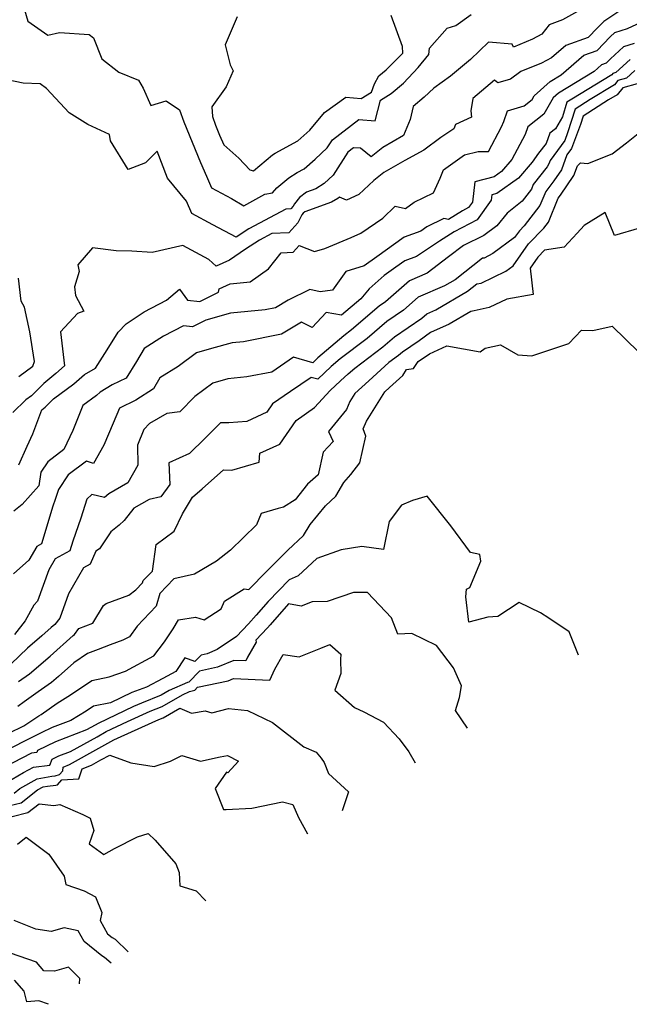
# Model space of a CAD drawing. Extents: x 2089624 to 2097826, y 2854827 to 2863029.
# Drawn here: x 2092746 to 2092924, y 2856794 to 2857082 of the extents above; entities that cross this region are included whole.
import ezdxf

# ---------------------------------------------------------------- set-up
doc = ezdxf.new("R2010")
doc.units = 0

msp = doc.modelspace()

# ---------------------------------------------------------------- linework, layer by layer
at = {"layer": 'Unknown_Line_Type', "color": 0}
for points in [[(2092746.43, 2857088.16, 2902), (2092748.36, 2857081.72, 2902), (2092754.13, 2857077.66, 2902), (2092757.59, 2857078.37, 2902), (2092766.23, 2857077.84, 2902), (2092767.49, 2857076.84, 2902), (2092769.92, 2857070.73, 2902), (2092774.84, 2857066.81, 2902), (2092780.67, 2857064.51, 2902), (2092782, 2857062.18, 2902), (2092784.26, 2857057.1, 2902), (2092788.73, 2857058.47, 2902), (2092792.63, 2857055.79, 2902), (2092793.87, 2857052.27, 2902), (2092798.71, 2857040.45, 2902), (2092800.43, 2857036.48, 2902), (2092801.93, 2857033.05, 2902), (2092807.78, 2857029.91, 2902), (2092811.35, 2857027.73, 2902), (2092817.49, 2857031.21, 2902), (2092819.71, 2857031.61, 2902), (2092820.96, 2857033.03, 2902), (2092824.48, 2857035.99, 2902), (2092826.9, 2857037.46, 2902), (2092828.99, 2857038.59, 2902), (2092832.18, 2857041.4, 2902), (2092835.74, 2857044.7, 2902), (2092837.24, 2857047.07, 2902), (2092844.98, 2857052.96, 2902), (2092849.68, 2857052.61, 2902), (2092851.31, 2857058.6, 2902), (2092854.38, 2857060.61, 2902), (2092857.96, 2857063.61, 2902), (2092862.28, 2857068.16, 2902), (2092865.35, 2857072.02, 2902), (2092865.55, 2857073.84, 2902), (2092870.71, 2857079.71, 2902), (2092873.26, 2857080.41, 2902), (2092877.75, 2857083.64, 2902)], [(2092910.52, 2857085.51, 2900), (2092904.35, 2857082.13, 2900), (2092900.54, 2857080.63, 2900), (2092898.39, 2857077.89, 2900), (2092895.65, 2857076.45, 2900), (2092890.13, 2857074.15, 2900), (2092889.7, 2857074.97, 2900), (2092882.8, 2857075.58, 2900), (2092877.49, 2857070.55, 2900), (2092871.73, 2857065.64, 2900), (2092866.87, 2857062.15, 2900), (2092863.99, 2857059.54, 2900), (2092860.77, 2857056.78, 2900), (2092859.92, 2857052.98, 2900), (2092857.96, 2857048.28, 2900), (2092851.9, 2857044.82, 2900), (2092848.53, 2857042.09, 2900), (2092845.44, 2857044.58, 2900), (2092843.39, 2857044.73, 2900), (2092841.74, 2857043.48, 2900), (2092837.44, 2857036.69, 2900), (2092834.8, 2857034.25, 2900), (2092832.36, 2857032.72, 2900), (2092829.62, 2857031.73, 2900), (2092827.61, 2857030.2, 2900), (2092826.13, 2857028.34, 2900), (2092825.8, 2857027.66, 2900), (2092825.05, 2857026.84, 2900), (2092823.62, 2857026.77, 2900), (2092812.87, 2857021.04, 2900), (2092809.11, 2857018.61, 2900), (2092802.33, 2857022.23, 2900), (2092796.19, 2857025.52, 2900), (2092794.62, 2857029.12, 2900), (2092789.07, 2857035.88, 2900), (2092786.1, 2857043.7, 2900), (2092782.69, 2857040.35, 2900), (2092777.57, 2857038.4, 2900), (2092772.46, 2857046.78, 2900), (2092772.13, 2857048.56, 2900), (2092765.82, 2857051.5, 2900), (2092760.4, 2857054.96, 2900), (2092753.75, 2857062.09, 2900), (2092751.93, 2857063.4, 2900), (2092746.92, 2857063.62, 2900), (2092739.32, 2857065.14, 2900)], [(2092922.34, 2857085.49, 2898), (2092916.43, 2857081.65, 2898), (2092914.62, 2857079.8, 2898), (2092911.93, 2857076.96, 2898), (2092905.36, 2857074.64, 2898), (2092901.19, 2857071.01, 2898), (2092898.22, 2857069.45, 2898), (2092892.26, 2857066.97, 2898), (2092889.21, 2857064.78, 2898), (2092885.47, 2857063.68, 2898), (2092884.57, 2857064.53, 2898), (2092878.18, 2857059.08, 2898), (2092877.65, 2857055.54, 2898), (2092877.81, 2857053.7, 2898), (2092873.2, 2857051.5, 2898), (2092872.66, 2857050.26, 2898), (2092868.84, 2857047.77, 2898), (2092863.96, 2857044.02, 2898), (2092858.34, 2857041, 2898), (2092852.24, 2857037.52, 2898), (2092849.32, 2857035.14, 2898), (2092844.91, 2857031.12, 2898), (2092841.32, 2857029.4, 2898), (2092839.31, 2857030.25, 2898), (2092838.83, 2857029.95, 2898), (2092837.01, 2857028.82, 2898), (2092829.16, 2857025.98, 2898), (2092828.66, 2857025.59, 2898), (2092828.29, 2857025.13, 2898), (2092827.12, 2857022.77, 2898), (2092824.52, 2857019.92, 2898), (2092819.57, 2857019.67, 2898), (2092815.91, 2857017.73, 2898), (2092811.86, 2857015.11, 2898), (2092807.23, 2857011.9, 2898), (2092803.31, 2857010.1, 2898), (2092801.17, 2857012.11, 2898), (2092793.58, 2857016.15, 2898), (2092784.6, 2857014.08, 2898), (2092778.7, 2857014.51, 2898), (2092774.06, 2857014.65, 2898), (2092767.18, 2857015.53, 2898), (2092762.96, 2857010.51, 2898), (2092763.33, 2857008.58, 2898), (2092761.98, 2857004.07, 2898), (2092762.21, 2857001.54, 2898), (2092764.69, 2856997, 2898), (2092762.79, 2856996.33, 2898), (2092757.89, 2856990.99, 2898), (2092759.05, 2856980.97, 2898), (2092756.53, 2856978.8, 2898), (2092752.99, 2856975.89, 2898), (2092749.37, 2856972.29, 2898), (2092747.77, 2856971.07, 2898), (2092743.99, 2856967.35, 2898)], [(2092809.45, 2857082.98, 2904), (2092805.88, 2857074.77, 2904), (2092807.42, 2857068.98, 2904), (2092808.21, 2857067.22, 2904), (2092806.26, 2857062.54, 2904), (2092802.05, 2857056.66, 2904), (2092802.22, 2857053.88, 2904), (2092803.12, 2857051.3, 2904), (2092804.31, 2857048.4, 2904), (2092805.54, 2857045.56, 2904), (2092809.87, 2857041.71, 2904), (2092813.13, 2857038.25, 2904), (2092814.22, 2857038.03, 2904), (2092819.74, 2857042.68, 2904), (2092820.51, 2857043.15, 2904), (2092827.1, 2857046.73, 2904), (2092830.67, 2857049.88, 2904), (2092834.95, 2857055.02, 2904), (2092841.14, 2857059.52, 2904), (2092845.65, 2857059.13, 2904), (2092848.63, 2857061.02, 2904), (2092849.5, 2857063.42, 2904), (2092850.81, 2857065.79, 2904), (2092852.92, 2857067.5, 2904), (2092857.77, 2857072.35, 2904), (2092857.73, 2857074.36, 2904), (2092854.35, 2857083.34, 2904)], [(2092745.73, 2856952.09, 2896), (2092748.09, 2856957.53, 2896), (2092749.74, 2856961.09, 2896), (2092752.42, 2856968.15, 2896), (2092753.39, 2856968.89, 2896), (2092755.85, 2856971.33, 2896), (2092761.71, 2856975.74, 2896), (2092764.88, 2856978.45, 2896), (2092768.06, 2856980.36, 2896), (2092771.51, 2856985.68, 2896), (2092774.71, 2856990.83, 2896), (2092777.01, 2856993.26, 2896), (2092782.3, 2856996.8, 2896), (2092788.79, 2857000.24, 2896), (2092792.62, 2857003.4, 2896), (2092794.92, 2857000.24, 2896), (2092798.52, 2856999.76, 2896), (2092804, 2857002.58, 2896), (2092804.17, 2857003.54, 2896), (2092807.41, 2857005, 2896), (2092813.23, 2857005.54, 2896), (2092818.55, 2857009.39, 2896), (2092822.24, 2857014.03, 2896), (2092825.76, 2857014.22, 2896), (2092827.53, 2857016.16, 2896), (2092831.96, 2857014.39, 2896), (2092834.99, 2857015.26, 2896), (2092842.75, 2857018.52, 2896), (2092845.54, 2857019.77, 2896), (2092851.93, 2857024.2, 2896), (2092855.57, 2857027.67, 2896), (2092858.55, 2857026.96, 2896), (2092861.11, 2857028.79, 2896), (2092866.74, 2857031.55, 2896), (2092868.7, 2857035.87, 2896), (2092869.63, 2857038.28, 2896), (2092875.82, 2857042.62, 2896), (2092879.73, 2857043.62, 2896), (2092882.76, 2857043.64, 2896), (2092886.55, 2857050.8, 2896), (2092887.3, 2857052.44, 2896), (2092888.36, 2857055.56, 2896), (2092893.17, 2857056.98, 2896), (2092895.5, 2857058.82, 2896), (2092896.15, 2857059.93, 2896), (2092900.76, 2857064.09, 2896), (2092903.97, 2857066.04, 2896), (2092910.58, 2857071.79, 2896), (2092914.52, 2857073.19, 2896), (2092918.28, 2857077.16, 2896), (2092919.65, 2857078.41, 2896), (2092923.35, 2857079.58, 2896), (2092927.31, 2857081.44, 2896)], [(2092925.32, 2857075.19, 2894), (2092922.16, 2857074.19, 2894), (2092918.36, 2857070.73, 2894), (2092917.11, 2857069.41, 2894), (2092915.79, 2857068.94, 2894), (2092913.59, 2857067.03, 2894), (2092903.26, 2857060.73, 2894), (2092901.69, 2857059.32, 2894), (2092898.91, 2857054.55, 2894), (2092894.27, 2857050.89, 2894), (2092893.45, 2857048.58, 2894), (2092889.62, 2857041.34, 2894), (2092886.57, 2857037.76, 2894), (2092884.49, 2857036.25, 2894), (2092878.83, 2857034.73, 2894), (2092878.09, 2857028.82, 2894), (2092876.99, 2857027.28, 2894), (2092875.16, 2857026.32, 2894), (2092871.09, 2857023.76, 2894), (2092869.77, 2857024.03, 2894), (2092864.77, 2857021.58, 2894), (2092863.07, 2857020.37, 2894), (2092858.21, 2857018.59, 2894), (2092850.2, 2857012.85, 2894), (2092846.45, 2857010.26, 2894), (2092841.17, 2857008.55, 2894), (2092837.23, 2857003.09, 2894), (2092833.67, 2857002.61, 2894), (2092830.59, 2857003.31, 2894), (2092824.35, 2857000.19, 2894), (2092820.58, 2856997.94, 2894), (2092817.6, 2856997.34, 2894), (2092807.49, 2856996.38, 2894), (2092800.29, 2856994.38, 2894), (2092796.41, 2856992.38, 2894), (2092793.74, 2856992.74, 2894), (2092787.92, 2856989.64, 2894), (2092782.27, 2856986.1, 2894), (2092780.01, 2856982.31, 2894), (2092777, 2856977.4, 2894), (2092772.96, 2856975.42, 2894), (2092769.44, 2856973.31, 2894), (2092768.33, 2856972.37, 2894), (2092764.37, 2856969.38, 2894), (2092761.45, 2856962.1, 2894), (2092758.87, 2856956.55, 2894), (2092754.15, 2856952.95, 2894), (2092752.14, 2856949.94, 2894), (2092751.53, 2856945.95, 2894), (2092746.7, 2856940.45, 2894), (2092744.25, 2856938.53, 2894)], [(2092924.12, 2857070.48, 2892), (2092919.96, 2857066.69, 2892), (2092919.12, 2857066.47, 2892), (2092918.78, 2857066.06, 2892), (2092907.15, 2857058.95, 2892), (2092905.7, 2857058.02, 2892), (2092904.36, 2857053.76, 2892), (2092902.32, 2857050.28, 2892), (2092900.7, 2857049, 2892), (2092899.64, 2857046, 2892), (2092897.43, 2857043.11, 2892), (2092895.5, 2857040.56, 2892), (2092891.5, 2857035.87, 2892), (2092885.26, 2857031.33, 2892), (2092883.77, 2857030.93, 2892), (2092883.58, 2857029.38, 2892), (2092879.49, 2857023.67, 2892), (2092872.74, 2857020.14, 2892), (2092868.46, 2857017.45, 2892), (2092861.81, 2857012.96, 2892), (2092858.4, 2857011.71, 2892), (2092855.78, 2857009.84, 2892), (2092852.3, 2857007.43, 2892), (2092847.91, 2857003.5, 2892), (2092845.5, 2857000.58, 2892), (2092839.87, 2856995.81, 2892), (2092835.4, 2856996.64, 2892), (2092831.29, 2856992.22, 2892), (2092828.19, 2856993.78, 2892), (2092822.35, 2856990.28, 2892), (2092811.31, 2856988.07, 2892), (2092807.94, 2856987.75, 2892), (2092801.97, 2856986.09, 2892), (2092797.55, 2856984.8, 2892), (2092792.21, 2856980.82, 2892), (2092786.89, 2856977.49, 2892), (2092784.97, 2856974.25, 2892), (2092779.85, 2856970.94, 2892), (2092775.1, 2856968.59, 2892), (2092773.19, 2856964.27, 2892), (2092770.47, 2856957.79, 2892), (2092767.53, 2856952.51, 2892), (2092765.46, 2856953.2, 2892), (2092760.13, 2856949.14, 2892), (2092757.26, 2856944.85, 2892), (2092756.29, 2856941.92, 2892), (2092755.64, 2856940.05, 2892), (2092752.33, 2856928.98, 2892), (2092750.9, 2856928.2, 2892), (2092748.61, 2856924.23, 2892), (2092744.11, 2856920.24, 2892)], [(2092925.55, 2857067.27, 2890), (2092923.09, 2857065.04, 2890), (2092920.57, 2857064.37, 2890), (2092919.55, 2857063.15, 2890), (2092912.5, 2857058.84, 2890), (2092908.07, 2857056.01, 2890), (2092905.9, 2857049.12, 2890), (2092905.04, 2857046.9, 2890), (2092900.8, 2857041.05, 2890), (2092900.42, 2857039.99, 2890), (2092899.88, 2857039.2, 2890), (2092895.85, 2857033.95, 2890), (2092895.33, 2857032.66, 2890), (2092892.59, 2857029.16, 2890), (2092888.27, 2857025.61, 2890), (2092885.25, 2857021.93, 2890), (2092881.43, 2857019.14, 2890), (2092875.51, 2857016.17, 2890), (2092871.11, 2857012.83, 2890), (2092864.92, 2857008.1, 2890), (2092859.77, 2857005.89, 2890), (2092852.68, 2856999.69, 2890), (2092850.86, 2856998.45, 2890), (2092842.84, 2856991.51, 2890), (2092840.52, 2856989.77, 2890), (2092833.01, 2856983.33, 2890), (2092831.49, 2856981.89, 2890), (2092825.86, 2856983.53, 2890), (2092819.5, 2856979.19, 2890), (2092812.26, 2856977.78, 2890), (2092806.68, 2856977.25, 2890), (2092802.32, 2856975.96, 2890), (2092797.02, 2856972.03, 2890), (2092792.66, 2856967.61, 2890), (2092788.89, 2856967.11, 2890), (2092783.88, 2856964.2, 2890), (2092782.14, 2856962.36, 2890), (2092780.32, 2856957.78, 2890), (2092780.42, 2856952.01, 2890), (2092777.51, 2856946.78, 2890), (2092771.95, 2856943.6, 2890), (2092770.69, 2856942.53, 2890), (2092767.04, 2856943.43, 2890), (2092765.58, 2856942.01, 2890), (2092763.76, 2856936.48, 2890), (2092761.41, 2856929.75, 2890), (2092760.57, 2856926.94, 2890), (2092756.28, 2856924.6, 2890), (2092754.41, 2856921.35, 2890), (2092751.14, 2856912.23, 2890), (2092750.1, 2856911.07, 2890), (2092747.55, 2856906.52, 2890), (2092744.42, 2856902.5, 2890)], [(2092926.22, 2857063.39, 2888), (2092922.01, 2857062.27, 2888), (2092920.31, 2857060.24, 2888), (2092917.86, 2857058.74, 2888), (2092910.45, 2857054, 2888), (2092909.67, 2857051.55, 2888), (2092906.99, 2857044.55, 2888), (2092905.63, 2857042.68, 2888), (2092904.07, 2857038.32, 2888), (2092901.84, 2857035.04, 2888), (2092899.49, 2857031.99, 2888), (2092897.82, 2857027.84, 2888), (2092893.18, 2857021.91, 2888), (2092891.81, 2857020.48, 2888), (2092890.41, 2857018.5, 2888), (2092884.1, 2857013.79, 2888), (2092881.51, 2857012.51, 2888), (2092881.06, 2857012.45, 2888), (2092873.03, 2857006.16, 2888), (2092869.96, 2857004.35, 2888), (2092862.26, 2857001.04, 2888), (2092857.98, 2856997.31, 2888), (2092853.12, 2856993.97, 2888), (2092847.39, 2856989.02, 2888), (2092839.48, 2856983.07, 2888), (2092836.91, 2856980.86, 2888), (2092832.93, 2856977.07, 2888), (2092831, 2856977.64, 2888), (2092824.98, 2856973.52, 2888), (2092819.76, 2856969.9, 2888), (2092818.11, 2856967.51, 2888), (2092812.25, 2856964.77, 2888), (2092807, 2856964.33, 2888), (2092804.57, 2856964.38, 2888), (2092800.01, 2856959.76, 2888), (2092795.54, 2856955.35, 2888), (2092789.46, 2856952.64, 2888), (2092789.75, 2856946.31, 2888), (2092787.17, 2856942.77, 2888), (2092783.71, 2856941.96, 2888), (2092779.27, 2856939.39, 2888), (2092776.46, 2856935.8, 2888), (2092775.02, 2856934.45, 2888), (2092772.53, 2856932.52, 2888), (2092769.21, 2856927.51, 2888), (2092768.16, 2856926.9, 2888), (2092766.54, 2856923.07, 2888), (2092764.59, 2856922, 2888), (2092760.16, 2856914.41, 2888), (2092757.62, 2856907.27, 2888), (2092756.25, 2856905.44, 2888), (2092755.1, 2856904.51, 2888), (2092752.45, 2856902.1, 2888), (2092748.26, 2856898.53, 2888), (2092743.46, 2856893.96, 2888)], [(2092745.59, 2856888.72, 2886), (2092748.81, 2856890.99, 2886), (2092754.88, 2856896.17, 2886), (2092761.55, 2856902.22, 2886), (2092761.93, 2856902.54, 2886), (2092763.25, 2856904.29, 2886), (2092767.31, 2856905.84, 2886), (2092770.41, 2856910.95, 2886), (2092771.22, 2856911.58, 2886), (2092777.77, 2856914.01, 2886), (2092779.89, 2856915.56, 2886), (2092781.84, 2856917.63, 2886), (2092782.01, 2856918.25, 2886), (2092784.74, 2856921.02, 2886), (2092785.82, 2856928.8, 2886), (2092790.99, 2856932.66, 2886), (2092793.46, 2856937.74, 2886), (2092796.39, 2856942.6, 2886), (2092799.22, 2856945.05, 2886), (2092805.43, 2856950.62, 2886), (2092807.9, 2856950.56, 2886), (2092815.85, 2856952.9, 2886), (2092816.07, 2856955.46, 2886), (2092821.87, 2856958.16, 2886), (2092826.64, 2856965.06, 2886), (2092832.01, 2856968.8, 2886), (2092836.62, 2856973.76, 2886), (2092839.59, 2856976.58, 2886), (2092841.84, 2856978.63, 2886), (2092843.74, 2856980.35, 2886), (2092851.93, 2856986.52, 2886), (2092855.38, 2856989.5, 2886), (2092863.29, 2856994.92, 2886), (2092864.75, 2856996.2, 2886), (2092867.39, 2856997.33, 2886), (2092876.68, 2857002.82, 2886), (2092879.42, 2857004.97, 2886), (2092880.69, 2857005.13, 2886), (2092887.86, 2857008.67, 2886), (2092889.98, 2857010.25, 2886), (2092894.48, 2857016.62, 2886), (2092898.9, 2857021.21, 2886), (2092900.31, 2857023.02, 2886), (2092903.13, 2857030.02, 2886), (2092903.79, 2857030.88, 2886), (2092907.71, 2857036.65, 2886), (2092908.73, 2857039.49, 2886), (2092909.65, 2857040.29, 2886), (2092911.78, 2857040.11, 2886), (2092918.9, 2857042.97, 2886), (2092923.07, 2857046.16, 2886), (2092926.5, 2857048.92, 2886)], [(2092926.84, 2857021.22, 2884), (2092919.58, 2857019.07, 2884), (2092916.88, 2857025.85, 2884), (2092910.67, 2857021.99, 2884), (2092908.69, 2857019.77, 2884), (2092904.89, 2857015.7, 2884), (2092899.12, 2857014.8, 2884), (2092897.16, 2857012.76, 2884), (2092894.91, 2857009.59, 2884), (2092895.85, 2857001.85, 2884), (2092888.17, 2857000.48, 2884), (2092882.98, 2856998.1, 2884), (2092878.62, 2856997.11, 2884), (2092877.6, 2856996.92, 2884), (2092871.27, 2856993.18, 2884), (2092865.9, 2856990.71, 2884), (2092862.51, 2856988.36, 2884), (2092857.64, 2856985.02, 2884), (2092856.48, 2856984.02, 2884), (2092853.73, 2856981.95, 2884), (2092847.88, 2856976.64, 2884), (2092843.76, 2856972.91, 2884), (2092842.27, 2856970.55, 2884), (2092841.34, 2856968.29, 2884), (2092836.09, 2856961.84, 2884), (2092837.4, 2856958.87, 2884), (2092834.54, 2856955.79, 2884), (2092833.07, 2856949.18, 2884), (2092829.98, 2856946.41, 2884), (2092826.31, 2856941.9, 2884), (2092822.91, 2856939.75, 2884), (2092821.39, 2856939.3, 2884), (2092816.44, 2856937.86, 2884), (2092815.1, 2856934.5, 2884), (2092807.46, 2856927.17, 2884), (2092803.36, 2856923.94, 2884), (2092796.98, 2856920.13, 2884), (2092790.97, 2856918.72, 2884), (2092786.83, 2856914.53, 2884), (2092785.78, 2856910.77, 2884), (2092780.27, 2856904.93, 2884), (2092777.96, 2856901.84, 2884), (2092776.05, 2856900.82, 2884), (2092772.36, 2856899.49, 2884), (2092768.88, 2856898.07, 2884), (2092765.76, 2856896.97, 2884), (2092761.7, 2856894.22, 2884), (2092757.31, 2856890.24, 2884), (2092755.27, 2856888.5, 2884), (2092751.35, 2856885.74, 2884), (2092747.23, 2856882.8, 2884), (2092745.38, 2856881.49, 2884)], [(2092745.73, 2856977.86, 2900), (2092749.77, 2856980.87, 2900), (2092750.23, 2856982.24, 2900), (2092748.94, 2856990.97, 2900), (2092747.39, 2856998.16, 2900), (2092746.42, 2856999.94, 2900), (2092745.63, 2857006.66, 2900)], [(2092742.73, 2856873.7, 2882), (2092747.13, 2856875.86, 2882), (2092751.52, 2856878.69, 2882), (2092752.18, 2856879.16, 2882), (2092756.84, 2856882.48, 2882), (2092760.8, 2856884.89, 2882), (2092766.97, 2856889.07, 2882), (2092772.08, 2856890.1, 2882), (2092776.84, 2856891.81, 2882), (2092785.11, 2856896.24, 2882), (2092788.19, 2856900.36, 2882), (2092790.73, 2856904.17, 2882), (2092792.33, 2856906.79, 2882), (2092797.31, 2856907.61, 2882), (2092799.84, 2856906.78, 2882), (2092804.75, 2856910.01, 2882), (2092805.71, 2856912.26, 2882), (2092811.45, 2856915.85, 2882), (2092812.86, 2856915.66, 2882), (2092818.04, 2856921.02, 2882), (2092824.26, 2856927.19, 2882), (2092828.77, 2856931.43, 2882), (2092830.74, 2856934.66, 2882), (2092835.19, 2856940.14, 2882), (2092838.25, 2856942.88, 2882), (2092840.61, 2856946.95, 2882), (2092842.65, 2856949.25, 2882), (2092845.27, 2856952.65, 2882), (2092846.98, 2856960.5, 2882), (2092846.22, 2856962.59, 2882), (2092847.15, 2856964.85, 2882), (2092852.57, 2856973.43, 2882), (2092853.92, 2856974.66, 2882), (2092857.83, 2856978.2, 2882), (2092858.84, 2856979.97, 2882), (2092860.92, 2856980.25, 2882), (2092862.3, 2856982.25, 2882), (2092865.57, 2856984.52, 2882), (2092870.6, 2856986.83, 2882), (2092880.4, 2856985.14, 2882), (2092881.8, 2856986.15, 2882), (2092886.34, 2856987.17, 2882), (2092891.33, 2856984.25, 2882), (2092895.41, 2856983.92, 2882), (2092906.22, 2856987.57, 2882), (2092909.95, 2856991.43, 2882), (2092913.25, 2856991.38, 2882), (2092918.92, 2856992.64, 2882), (2092926.65, 2856985.01, 2882)], [(2092909.05, 2856896.46, 2880), (2092906.36, 2856903.27, 2880), (2092900.41, 2856907.23, 2880), (2092897.97, 2856908.87, 2880), (2092891.75, 2856911.89, 2880), (2092885.48, 2856907.76, 2880), (2092882.57, 2856907.58, 2880), (2092877.07, 2856906.1, 2880), (2092876.19, 2856913.54, 2880), (2092876.38, 2856915.77, 2880), (2092877.32, 2856916.22, 2880), (2092880.55, 2856923.9, 2880), (2092880.22, 2856925.86, 2880), (2092877.51, 2856926.5, 2880), (2092871.79, 2856934.22, 2880), (2092864.88, 2856942.9, 2880), (2092860.63, 2856941.61, 2880), (2092857.42, 2856940.28, 2880), (2092853.76, 2856935.51, 2880), (2092852.18, 2856927.37, 2880), (2092845.83, 2856928.24, 2880), (2092839.83, 2856927.2, 2880), (2092832.72, 2856924.75, 2880), (2092827.2, 2856919.63, 2880), (2092824.59, 2856918.46, 2880), (2092818.44, 2856912.15, 2880), (2092814.94, 2856908.18, 2880), (2092812.69, 2856905.64, 2880), (2092809.21, 2856901.93, 2880), (2092803.62, 2856898.14, 2880), (2092800.62, 2856896.86, 2880), (2092798.95, 2856896.5, 2880), (2092797.11, 2856894.59, 2880), (2092794.15, 2856895.65, 2880), (2092791.48, 2856891.67, 2880), (2092787.68, 2856889.62, 2880), (2092782.97, 2856887.1, 2880), (2092778.72, 2856885.51, 2880), (2092772.44, 2856882.54, 2880), (2092767.45, 2856881.53, 2880), (2092765.38, 2856880.13, 2880), (2092760.91, 2856877.42, 2880), (2092755.38, 2856875.3, 2880), (2092752.17, 2856873.73, 2880), (2092746.92, 2856871.15, 2880), (2092739.19, 2856867.18, 2880)], [(2092876.66, 2856875.09, 2878), (2092873.12, 2856880.26, 2878), (2092874.37, 2856884.13, 2878), (2092874.95, 2856887.48, 2878), (2092872.61, 2856892.76, 2878), (2092867.64, 2856899.33, 2878), (2092860.46, 2856902.78, 2878), (2092856.33, 2856902.63, 2878), (2092854.5, 2856907.39, 2878), (2092847.48, 2856914.81, 2878), (2092843.42, 2856914.78, 2878), (2092835.68, 2856912.13, 2878), (2092831.29, 2856912.01, 2878), (2092828.1, 2856910.74, 2878), (2092824.43, 2856911.44, 2878), (2092819.02, 2856905.29, 2878), (2092818.31, 2856904.49, 2878), (2092814.92, 2856900.88, 2878), (2092814.95, 2856900.31, 2878), (2092812.44, 2856895.86, 2878), (2092811.95, 2856894.78, 2878), (2092808.43, 2856894.95, 2878), (2092803.73, 2856892.93, 2878), (2092798.41, 2856891.79, 2878), (2092795.35, 2856888.61, 2878), (2092794.88, 2856888.49, 2878), (2092789.53, 2856886.11, 2878), (2092787.21, 2856884.76, 2878), (2092781.46, 2856882.48, 2878), (2092779.17, 2856881.45, 2878), (2092768.83, 2856876.53, 2878), (2092767.97, 2856876.05, 2878), (2092765.4, 2856874.62, 2878), (2092756.38, 2856871.18, 2878), (2092751.15, 2856868.61, 2878), (2092750.93, 2856868.02, 2878), (2092749.36, 2856867.83, 2878), (2092741.3, 2856863.68, 2878)], [(2092742.14, 2856859.29, 2876), (2092747.02, 2856862.18, 2876), (2092750.01, 2856863.72, 2876), (2092754.76, 2856864.31, 2876), (2092755.41, 2856866.08, 2876), (2092757.38, 2856867.05, 2876), (2092760.78, 2856868.35, 2876), (2092768.52, 2856872.64, 2876), (2092771.15, 2856874.11, 2876), (2092777.39, 2856877.08, 2876), (2092784.03, 2856880.07, 2876), (2092787.52, 2856881.45, 2876), (2092793.44, 2856884.9, 2876), (2092795.5, 2856885.81, 2876), (2092797.04, 2856886.21, 2876), (2092797.88, 2856887.09, 2876), (2092806.84, 2856889.01, 2876), (2092808.32, 2856889.65, 2876), (2092818.95, 2856889.16, 2876), (2092820.41, 2856892.41, 2876), (2092822.83, 2856896.68, 2876), (2092827.54, 2856895.93, 2876), (2092833.8, 2856898.47, 2876), (2092836.49, 2856899.54, 2876), (2092839.67, 2856896.72, 2876), (2092839.6, 2856895.19, 2876), (2092839.67, 2856891.08, 2876), (2092837.9, 2856886.19, 2876), (2092843.63, 2856881.18, 2876), (2092846.41, 2856879.95, 2876), (2092852.11, 2856876.9, 2876), (2092856.71, 2856871.99, 2876), (2092859.56, 2856868.24, 2876), (2092861.41, 2856865.03, 2876)], [(2092744.34, 2856856.17, 2874), (2092746.01, 2856857.46, 2874), (2092751.08, 2856860.32, 2874), (2092755.28, 2856861.12, 2874), (2092756.26, 2856861.23, 2874), (2092757.56, 2856861.55, 2874), (2092758.58, 2856862.7, 2874), (2092758.59, 2856863.71, 2874), (2092760.52, 2856864.49, 2874), (2092769.08, 2856869.24, 2874), (2092773.46, 2856871.68, 2874), (2092775.61, 2856872.71, 2874), (2092786.59, 2856877.66, 2874), (2092787.82, 2856878.15, 2874), (2092792.65, 2856880.95, 2874), (2092796.14, 2856879.53, 2874), (2092800.05, 2856880.24, 2874), (2092802.06, 2856879.62, 2874), (2092806.85, 2856880.89, 2874), (2092812.49, 2856880.34, 2874), (2092819.78, 2856876.75, 2874), (2092828.93, 2856869.64, 2874), (2092832.53, 2856868.1, 2874), (2092833.99, 2856866.39, 2874), (2092834.84, 2856865.14, 2874), (2092836.09, 2856861.87, 2874), (2092841.97, 2856856.54, 2874), (2092840.03, 2856850.93, 2874)], [(2092741.4, 2856852.1, 2872), (2092746.35, 2856853.34, 2872), (2092751.19, 2856857.08, 2872), (2092752.75, 2856857.97, 2872), (2092754.05, 2856858.21, 2872), (2092756.53, 2856858.49, 2872), (2092756.94, 2856858.59, 2872), (2092758.24, 2856860.07, 2872), (2092763.25, 2856860.3, 2872), (2092764.18, 2856863.23, 2872), (2092766.94, 2856864.34, 2872), (2092769.63, 2856865.84, 2872), (2092772.24, 2856867.29, 2872), (2092778.36, 2856865.05, 2872), (2092785.16, 2856863.91, 2872), (2092789.95, 2856865.46, 2872), (2092793.3, 2856867.11, 2872), (2092798.77, 2856865.51, 2872), (2092804.46, 2856866.77, 2872), (2092806.6, 2856867.15, 2872), (2092809.81, 2856865.52, 2872), (2092806.72, 2856862.07, 2872), (2092806.34, 2856862.26, 2872), (2092802.97, 2856857.51, 2872), (2092805.43, 2856851.38, 2872), (2092806.21, 2856851.38, 2872), (2092813.75, 2856851.79, 2872), (2092822.62, 2856853.57, 2872), (2092825.66, 2856852.83, 2872), (2092827.29, 2856849.02, 2872), (2092829.93, 2856844.26, 2872)], [(2092743.74, 2856849.35, 2870), (2092748.36, 2856850.51, 2870), (2092751.59, 2856853.02, 2870), (2092755.89, 2856852.53, 2870), (2092757.65, 2856852.78, 2870), (2092764.37, 2856849.91, 2870), (2092766.51, 2856848.85, 2870), (2092767.57, 2856845.21, 2870), (2092766.2, 2856841.36, 2870), (2092770.55, 2856838.18, 2870), (2092773.6, 2856839.96, 2870), (2092780.34, 2856843.35, 2870), (2092783.45, 2856844.36, 2870), (2092785.51, 2856842.38, 2870), (2092791.55, 2856835.46, 2870), (2092792.52, 2856832.91, 2870), (2092792.65, 2856829.09, 2870), (2092797.42, 2856827.61, 2870), (2092800.31, 2856824.72, 2870)], [(2092745.32, 2856841.26, 2868), (2092747.84, 2856843.24, 2868), (2092754.47, 2856838.33, 2868), (2092758.93, 2856831.89, 2868), (2092759.45, 2856829.46, 2868), (2092764.76, 2856827.55, 2868), (2092768.1, 2856825.82, 2868), (2092769.91, 2856821.27, 2868), (2092769.46, 2856818.94, 2868), (2092771.59, 2856815.08, 2868), (2092772.94, 2856813.98, 2868), (2092773.79, 2856813.46, 2868), (2092777.62, 2856809.75, 2868)], [(2092772.64, 2856806.47, 2866), (2092770.69, 2856808.11, 2866), (2092769.89, 2856808.59, 2866), (2092764.74, 2856812.78, 2866), (2092763.03, 2856815.9, 2866), (2092758.91, 2856816.75, 2866), (2092755.18, 2856815.75, 2866), (2092750.7, 2856816.42, 2866), (2092744.3, 2856818.92, 2866)], [(2092763.45, 2856800.41, 2864), (2092763.47, 2856802.02, 2864), (2092760.2, 2856805.26, 2864), (2092756.09, 2856804.15, 2864), (2092753, 2856804.27, 2864), (2092750.86, 2856806.72, 2864), (2092740.73, 2856810.26, 2864)], [(2092754.4, 2856794.44, 2862), (2092751.56, 2856795.43, 2862), (2092748.04, 2856795.14, 2862), (2092747.23, 2856798.24, 2862), (2092744.39, 2856801.48, 2862)]]:
    msp.add_polyline3d(points, dxfattribs=at)

doc.saveas('drawing.dxf')
